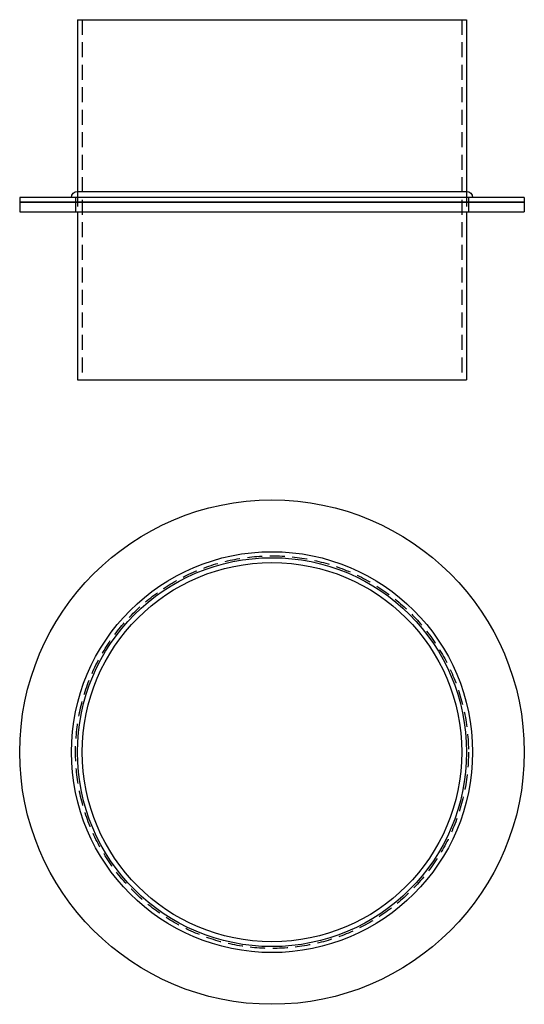
# Model space of a CAD drawing. Extents: x -210 to 210, y -520 to 300.
import ezdxf

# ---------------------------------------------------------------- set-up
doc = ezdxf.new("R2010")
doc.units = 0
doc.header["$LTSCALE"] = 50
doc.linetypes.add('VERDECKT', pattern=[0.375, 0.25, -0.125])
doc.layers.get('0').update_dxf_attribs({"linetype": 'CONTINUOUS'})
doc.layers.add('STEMPEL', color=3, linetype='CONTINUOUS')

# ---------------------------------------------------------------- blocks, each defined once
blk = doc.blocks.new('A$C2BFB4EFD')
at = {"color": 3, "linetype": 'CONTINUOUS'}
for radius in [210, 166.95, 161.95, 157.95]:
    blk.add_circle((0, 0), radius, dxfattribs=at)
at = {"color": 1, "linetype": 'VERDECKT'}
blk.add_circle((0, 0), 163.5, dxfattribs=at)
blk = doc.blocks.new('A$C46E06AB2')
at = {"color": 3, "linetype": 'CONTINUOUS', "extrusion": (0, 1, -2e-16)}
for p, q in [((-161.95, 300), (161.95, 300)), ((-161.95, 300), (-161.95, 157)), ((161.95, 300), (161.95, 157)), ((-161.95, 157), (161.95, 157)), ((210, 152), (-210, 152)), ((-210, 152), (-210, 148)), ((-210, 148), (210, 148)), ((210, 148), (-210, 148)), ((-210, 148), (-210, 140)), ((210, 152), (210, 148)), ((210, 148), (210, 140)), ((-210, 140), (210, 140)), ((-161.95, 140), (-161.95, 0)), ((161.95, 140), (161.95, 0)), ((-161.95, 0), (161.95, 0))]:
    blk.add_line(p, q, dxfattribs=at)
at = {"color": 1, "linetype": 'VERDECKT', "extrusion": (0, 1, -2e-16)}
for p, q in [((-157.95, 300), (-157.95, 0)), ((157.95, 300), (157.95, 0)), ((-161.95, 157), (-161.95, 152)), ((-161.95, 157), (-161.95, 140)), ((161.95, 157), (161.95, 152)), ((161.95, 157), (161.95, 140)), ((-163.5, 152), (-163.5, 148)), ((-163.5, 148), (-163.5, 140)), ((163.5, 152), (163.5, 148)), ((163.5, 148), (163.5, 140))]:
    blk.add_line(p, q, dxfattribs=at)
at = {"color": 3, "linetype": 'CONTINUOUS', "extrusion": (0, -2e-16, -1)}
for centre, start, end in [((161.95, 152), 0, 90), ((-161.95, 152), 90, 180)]:
    blk.add_arc(centre, 5, start, end, dxfattribs=at)

msp = doc.modelspace()

# ---------------------------------------------------------------- block references
at = {"layer": 'STEMPEL'}
for name, p in [('A$C46E06AB2', (0, 0)), ('A$C2BFB4EFD', (0, -310))]:
    msp.add_blockref(name, p, dxfattribs=at)

doc.saveas('drawing.dxf')
